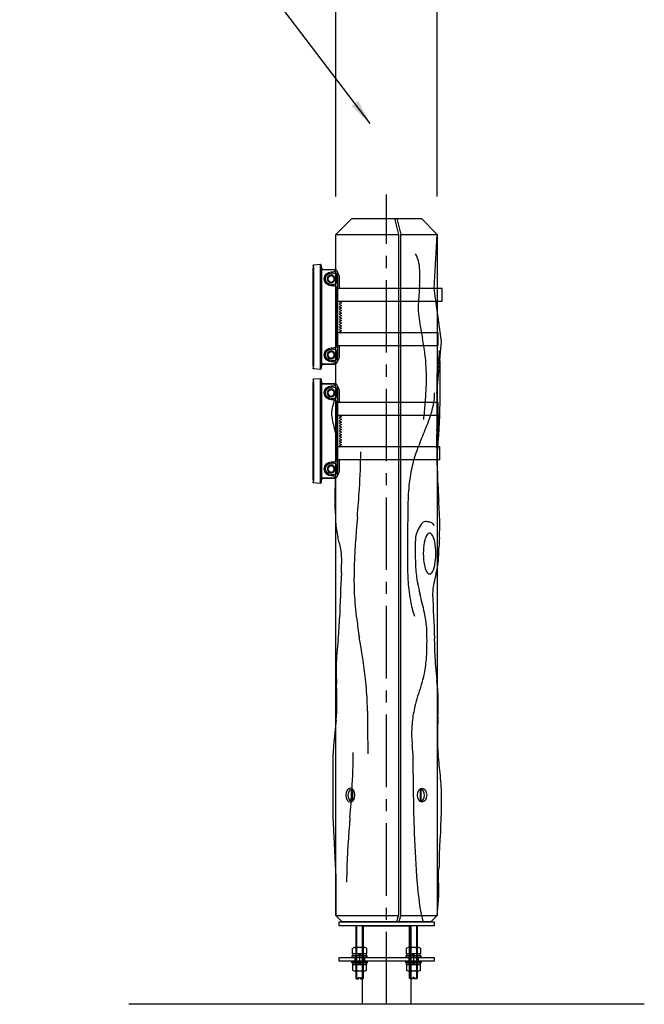
# Model space of a CAD drawing. Extents: x 0 to 8400, y 0 to 5940.
# Drawn here: x 3150 to 4136, y 2395 to 3949 of the extents above; entities that cross this region are included whole.
import ezdxf

# ---------------------------------------------------------------- set-up
doc = ezdxf.new("R2010")
doc.units = 0
doc.header["$LTSCALE"] = 6
doc.linetypes.add('CENTER2', pattern=[28.575, 19.05, -3.175, 3.175, -3.175])
doc.linetypes.add('HIDDEN2', pattern=[4.7625, 3.175, -1.5875])
doc.layers.get('DEFPOINTS').update_dxf_attribs({"linetype": 'CONTINUOUS'})
for name, color, linetype in [('P001', 131, 'CONTINUOUS'), ('P002', 181, 'CONTINUOUS'), ('P003', 231, 'CONTINUOUS'), ('P005', 91, 'CONTINUOUS'), ('P014', 61, 'CONTINUOUS'), ('P018', 21, 'CONTINUOUS'), ('P020', 121, 'CONTINUOUS'), ('P902', 185, 'CONTINUOUS'), ('P920', 125, 'CONTINUOUS'), ('P_1CENTER', 2, 'CONTINUOUS'), ('P_2DIM', 6, 'CONTINUOUS'), ('P_7THICK', 7, 'CONTINUOUS')]:
    doc.layers.add(name, color=color, linetype=linetype)
doc.styles.add('BIGFONT', font='simplex.shx', dxfattribs={"bigfont": 'bigfont.shx'})
doc.dimstyles.new('DIMBIGFONT$0', dxfattribs={"dimscale": 20, "dimtxt": 3, "dimasz": 2, "dimexe": 1.5, "dimexo": 3, "dimgap": 0.75, "dimtad": 1, "dimdec": 1, "dimdsep": 46, "dimtxsty": 'BIGFONT', "dimsah": 1, "dimcen": 0, "dimclrt": 230, "dimadec": 1, "dimazin": 2, "dimtfac": 0.6, "dimtdec": 1, "dimtofl": 0, "dimtmove": 2, "dimatfit": 3, "dimfxl": 1, "dimtvp": 1, "dimtolj": 1, "dimarcsym": 0})
doc.dimstyles.new('DIMBIGFONT$7', dxfattribs={"dimscale": 20, "dimtxt": 3, "dimasz": 2, "dimexe": 1.5, "dimexo": 3, "dimgap": 0.75, "dimtad": 1, "dimdec": 1, "dimdsep": 46, "dimtxsty": 'BIGFONT', "dimsah": 1, "dimcen": 0, "dimclrt": 230, "dimadec": 1, "dimazin": 2, "dimtfac": 0.6, "dimtdec": 1, "dimtofl": 0, "dimtmove": 0, "dimatfit": 3, "dimfxl": 1, "dimtvp": 1, "dimtolj": 1, "dimarcsym": 0})

# ---------------------------------------------------------------- blocks, each defined once
blk = doc.blocks.new('ACADutil4171356-4273')
at = {"layer": 'P001'}
for p, q in [((8.2, 15.5), (-8.2, 15.5)), ((-5.5, 5.5), (-5.5, 14.5)), ((5.5, 5.5), (5.5, 14.5))]:
    blk.add_line(p, q, dxfattribs=at)
for points in [[(-12, 0), (12, 0), (12, 2.5), (-12, 2.5)], [(-10.8, 2.5), (10.8, 2.5), (10.8, 5.5), (-10.8, 5.5)]]:
    blk.add_lwpolyline(points, close=True, dxfattribs=at)
blk.add_lwpolyline([(11, 14.5), (11, 5.5), (-11, 5.5), (-11, 14.5)], dxfattribs=at)
for centre, radius, start, end in [((-8.2, 11.1), 4.4, 51.4141, 128.5859), ((0, -0.6), 16.1, 70.1444, 109.8556), ((8.2, 11.1), 4.4, 51.4141, 128.5859)]:
    blk.add_arc(centre, radius, start, end, dxfattribs=at)
at = {"layer": 'P920'}
for p, q in [((0, 2.5), (-1.7, 5.5)), ((0, 5.5), (1.7, 2.5))]:
    blk.add_line(p, q, dxfattribs=at)
blk = doc.blocks.new('VDFDFBWEWQ')
at = {"layer": 'P001'}
for p, q in [((-13.5, 81), (-11.5, 82.9)), ((-13.5, 77.8), (-13.5, 81)), ((-13.5, 77.8), (-13.5, -77.8)), ((-0.9, 82.1), (-11.5, 82.9)), ((-11.5, -82.9), (-11.5, 82.9)), ((0, 81.1), (0, 77.1)), ((-38.5, 64.3), (-38.5, 55.7)), ((-37.5, 55.7), (-37.5, 64.3)), ((-33.7, 74), (-15.7, 74)), ((-15.5, 75), (-33.5, 75)), ((-28.7, 71), (-29.3, 71)), ((-29.1, 69), (-28.5, 69)), ((-0.9, 77.1), (-0.9, -77.1)), ((0, -77.1), (0, 77.1)), ((-29.3, 49), (-28.7, 49)), ((-28.5, 51), (-29.1, 51)), ((-38.5, 44.2), (-37.7, 44.2)), ((-38.5, 44.2), (-38.5, -44.2)), ((-37.7, -44.2), (-37.7, 44.2)), ((-37.7, -44.2), (-38.5, -44.2)), ((-38.5, -55.7), (-38.5, -64.3)), ((-37.5, -64.3), (-37.5, -55.7)), ((-28.7, -49), (-29.3, -49)), ((-29.1, -51), (-28.5, -51)), ((-15.7, -74), (-33.7, -74)), ((-33.5, -75), (-15.5, -75)), ((-29.3, -71), (-28.7, -71)), ((-28.5, -69), (-29.1, -69)), ((0, -77.1), (0, -81.1)), ((-13.5, -81), (-13.5, -77.8)), ((-11.5, -82.9), (-13.5, -81)), ((-11.5, -82.9), (-0.9, -82.1))]:
    blk.add_line(p, q, dxfattribs=at)
for centre, radius, start, end in [((-1, 81.1), 1, 0, 85.7636), ((-33.5, 70), 5, 90, 98.7107), ((-33.7, 70), 4, 90, 98.7107), ((-28.7, 60), 11, 270, 90), ((-28.5, 60), 9, 270, 90), ((-15.7, 77), 3, 270, 283.4957), ((-15.5, 77), 2, 270, 283.4957), ((-15.5, 77), 2, 283.4957, 0), ((-28.7, -60), 11, 270, 90), ((-28.5, -60), 9, 270, 90), ((-33.7, -70), 4, 261.2893, 270), ((-33.5, -70), 5, 261.2893, 270), ((-15.7, -77), 3, 76.5043, 90), ((-15.5, -77), 2, 76.5043, 90), ((-15.5, -77), 2, 0, 76.5043), ((-1, -81.1), 1, 274.2364, 0)]:
    blk.add_arc(centre, radius, start, end, dxfattribs=at)
for centre, major_axis, ratio, start_param, end_param in [((-1, 77.1), (-0.07, -5.01), 0.014683, 1.575383, 3.140722), ((-15.5, 77), (0, -3), 0.666667, 0.235545, 1.570796), ((-15.5, -77), (0, 3), 0.666667, 4.712389, 6.04764), ((-1, -77.1), (0.07, -5.01), 0.014683, 0.00087, 1.56621)]:
    blk.add_ellipse(centre, major_axis=major_axis, ratio=ratio, start_param=start_param, end_param=end_param, dxfattribs=at)
for points, knots in [([(-38.3, 71.3), (-38.3, 71.2), (-38.4, 71.2), (-38.4, 71.1), (-38.5, 70.7), (-38.5, 70.3), (-38.5, 70)], [0.7955112, 0.7955112, 0.7955112, 0.7955112, 0.8236296, 0.8236296, 0.8236296, 1, 1, 1, 1]), ([(-38.5, 68.8), (-38.5, 68.7), (-38.5, 68.6), (-38.5, 68.5), (-38.5, 68.4), (-38.5, 68.3), (-38.5, 68.2)], [0.28448049, 0.28448049, 0.28448049, 0.28448049, 0.32502674, 0.32502674, 0.32502674, 0.36843654, 0.36843654, 0.36843654, 0.36843654]), ([(-38.5, 67.6), (-38.5, 67.4), (-38.5, 67.2), (-38.5, 67), (-38.5, 67), (-38.5, 66.9), (-38.5, 66.9)], [0.44967508, 0.44967508, 0.44967508, 0.44967508, 0.51245365, 0.51245365, 0.51245365, 0.53128213, 0.53128213, 0.53128213, 0.53128213]), ([(-35.5, 74.6), (-35.8, 74.5), (-36, 74.3), (-36.3, 74.2), (-36.8, 73.8), (-37.3, 73.3), (-37.7, 72.7), (-37.7, 72.7), (-37.7, 72.7), (-37.7, 72.7)], [0.2096862, 0.2096862, 0.2096862, 0.2096862, 0.328491, 0.328491, 0.328491, 0.5905428, 0.5905428, 0.5905428, 0.5959675, 0.5959675, 0.5959675, 0.5959675]), ([(-37.5, 64.3), (-37.5, 65.1), (-37.5, 65.8), (-37.1, 66.4), (-36.7, 67.1), (-35.8, 67.8), (-34.7, 68.2), (-33.7, 68.6), (-32.5, 68.8), (-31.4, 68.9), (-30.7, 69), (-29.9, 69), (-29.3, 69), (-29.2, 69), (-29.2, 69), (-29.1, 69)], [0, 0, 0, 0, 0.239526, 0.239526, 0.239526, 0.532385, 0.532385, 0.532385, 0.791817, 0.791817, 0.791817, 0.974974, 0.974974, 0.974974, 1, 1, 1, 1]), ([(-29.3, 71), (-30.2, 71), (-31, 71), (-31.9, 71.2), (-33.1, 71.4), (-34.3, 71.9), (-35, 72.5), (-35.3, 72.8), (-35.5, 73.1), (-35.4, 73.4), (-35.4, 73.6), (-35.2, 73.7), (-34.9, 73.8), (-34.7, 73.9), (-34.5, 73.9), (-34.3, 74)], [0, 0, 0, 0, 0.250464, 0.250464, 0.250464, 0.605965, 0.605965, 0.605965, 0.802982, 0.802982, 0.802982, 0.935145, 0.935145, 0.935145, 1, 1, 1, 1]), ([(-38.5, 55.7), (-38.5, 55.6), (-38.5, 55.4), (-38.5, 55), (-38.5, 54.6), (-38.5, 54), (-38.5, 53.4), (-38.5, 52.9), (-38.5, 52.3), (-38.5, 51.6), (-38.5, 50.8), (-38.5, 50), (-38.5, 49.3), (-38.5, 48.7), (-38.5, 48.1), (-38.5, 47.5), (-38.5, 46.9), (-38.5, 46.3), (-38.5, 45.9), (-38.5, 45.4), (-38.5, 45), (-38.5, 44.6), (-38.5, 44.4), (-38.5, 44.3), (-38.5, 44.2)], [0, 0, 0, 0, 0.120067, 0.120067, 0.120067, 0.266823, 0.266823, 0.266823, 0.397078, 0.397078, 0.397078, 0.542091, 0.542091, 0.542091, 0.660218, 0.660218, 0.660218, 0.780093, 0.780093, 0.780093, 0.913385, 0.913385, 0.913385, 1, 1, 1, 1]), ([(-37.7, 44.2), (-37.7, 45), (-37.7, 45.7), (-37.4, 46.3), (-37, 47.1), (-36.1, 47.7), (-35, 48.2), (-34, 48.6), (-32.8, 48.8), (-31.7, 48.9), (-31, 49), (-30.2, 49), (-29.6, 49), (-29.5, 49), (-29.4, 49), (-29.3, 49)], [0, 0, 0, 0, 0.237526, 0.237526, 0.237526, 0.528109, 0.528109, 0.528109, 0.786958, 0.786958, 0.786958, 0.97077, 0.97077, 0.97077, 1, 1, 1, 1]), ([(-29.1, 51), (-29.8, 51), (-30.6, 51), (-31.4, 51.1), (-32.2, 51.2), (-33, 51.3), (-33.7, 51.5), (-34.5, 51.7), (-35.2, 52), (-35.8, 52.3), (-36.3, 52.6), (-36.8, 53), (-37.1, 53.5), (-37.4, 54.1), (-37.5, 54.8), (-37.5, 55.5), (-37.5, 55.6), (-37.5, 55.6), (-37.5, 55.7)], [0, 0, 0, 0, 0.208968, 0.208968, 0.208968, 0.386044, 0.386044, 0.386044, 0.56611, 0.56611, 0.56611, 0.746811, 0.746811, 0.746811, 0.978609, 0.978609, 0.978609, 1, 1, 1, 1]), ([(-38.5, -44.2), (-38.5, -44.3), (-38.5, -44.5), (-38.5, -44.9), (-38.5, -45.3), (-38.5, -45.9), (-38.5, -46.5), (-38.5, -47), (-38.5, -47.6), (-38.5, -48.3), (-38.5, -49.1), (-38.5, -49.9), (-38.5, -50.7), (-38.5, -51.3), (-38.5, -51.9), (-38.5, -52.5), (-38.5, -53.1), (-38.5, -53.7), (-38.5, -54.1), (-38.5, -54.6), (-38.5, -55.1), (-38.5, -55.4), (-38.5, -55.6), (-38.5, -55.6), (-38.5, -55.7)], [0, 0, 0, 0, 0.120067, 0.120067, 0.120067, 0.266823, 0.266823, 0.266823, 0.397078, 0.397078, 0.397078, 0.542866, 0.542866, 0.542866, 0.66492, 0.66492, 0.66492, 0.785788, 0.785788, 0.785788, 0.939864, 0.939864, 0.939864, 1, 1, 1, 1]), ([(-29.3, -49), (-30, -49), (-30.8, -49), (-31.7, -48.9), (-32.4, -48.8), (-33.2, -48.7), (-33.9, -48.5), (-34.7, -48.3), (-35.4, -48), (-36, -47.7), (-36.5, -47.4), (-37, -47), (-37.3, -46.5), (-37.6, -45.9), (-37.7, -45.2), (-37.7, -44.5), (-37.7, -44.4), (-37.7, -44.3), (-37.7, -44.2)], [0, 0, 0, 0, 0.207364, 0.207364, 0.207364, 0.383432, 0.383432, 0.383432, 0.562834, 0.562834, 0.562834, 0.740226, 0.740226, 0.740226, 0.971508, 0.971508, 0.971508, 1, 1, 1, 1]), ([(-37.5, -55.7), (-37.5, -54.9), (-37.5, -54.2), (-37.1, -53.6), (-36.7, -52.8), (-35.8, -52.2), (-34.7, -51.8), (-33.7, -51.4), (-32.5, -51.2), (-31.4, -51.1), (-30.7, -51), (-29.9, -51), (-29.3, -51), (-29.2, -51), (-29.2, -51), (-29.1, -51)], [0, 0, 0, 0, 0.239527, 0.239527, 0.239527, 0.532393, 0.532393, 0.532393, 0.791828, 0.791828, 0.791828, 0.974986, 0.974986, 0.974986, 1, 1, 1, 1]), ([(-38.5, -66.9), (-38.5, -67.1), (-38.5, -67.3), (-38.5, -67.5), (-38.5, -67.5), (-38.5, -67.5), (-38.5, -67.5)], [0.46848614, 0.46848614, 0.46848614, 0.46848614, 0.54030125, 0.54030125, 0.54030125, 0.5504279, 0.5504279, 0.5504279, 0.5504279]), ([(-37.7, -72.7), (-37.4, -73.1), (-37, -73.6), (-36.6, -73.9), (-36.2, -74.2), (-35.9, -74.4), (-35.5, -74.6)], [0.4056298, 0.4056298, 0.4056298, 0.4056298, 0.6260719, 0.6260719, 0.6260719, 0.7896203, 0.7896203, 0.7896203, 0.7896203]), ([(-29.1, -69), (-29.8, -69), (-30.6, -69), (-31.4, -68.9), (-32.2, -68.8), (-33, -68.7), (-33.7, -68.5), (-34.5, -68.3), (-35.2, -68), (-35.8, -67.7), (-36.3, -67.4), (-36.8, -67), (-37.1, -66.5), (-37.4, -65.9), (-37.5, -65.2), (-37.5, -64.5), (-37.5, -64.4), (-37.5, -64.4), (-37.5, -64.3)], [0, 0, 0, 0, 0.208946, 0.208946, 0.208946, 0.385996, 0.385996, 0.385996, 0.566065, 0.566065, 0.566065, 0.746765, 0.746765, 0.746765, 0.978566, 0.978566, 0.978566, 1, 1, 1, 1]), ([(-34.3, -74), (-34.7, -73.9), (-35, -73.8), (-35.1, -73.7), (-35.5, -73.5), (-35.5, -73.1), (-35.2, -72.8), (-35, -72.4), (-34.4, -72), (-33.7, -71.7), (-32.9, -71.4), (-31.9, -71.1), (-31, -71.1), (-30.4, -71), (-29.9, -71), (-29.3, -71)], [0, 0, 0, 0, 0.106475, 0.106475, 0.106475, 0.329477, 0.329477, 0.329477, 0.562939, 0.562939, 0.562939, 0.836879, 0.836879, 0.836879, 1, 1, 1, 1])]:
    blk.add_open_spline(points, degree=3, knots=knots, dxfattribs=at)
for points in [[(-38.5, 68.7), (-38.5, 69.2), (-38.5, 69.6), (-38.5, 70)], [(-38.5, 67.8), (-38.5, 67.9), (-38.5, 68.1), (-38.5, 68.2)], [(-38.5, 67.6), (-38.5, 67.8), (-38.5, 68), (-38.5, 68.2)], [(-38.5, 64.3), (-38.5, 65.2), (-38.5, 66), (-38.5, 66.9)], [(-38.3, 71.3), (-38.2, 71.8), (-38, 72.2), (-37.7, 72.7)], [(-35.5, 74.6), (-35.1, 74.7), (-34.7, 74.9), (-34.3, 74.9)], [(-38.5, -66.9), (-38.5, -66), (-38.5, -65.2), (-38.5, -64.3)], [(-38.5, -68.2), (-38.5, -68), (-38.5, -67.8), (-38.5, -67.5)], [(-38.5, -68.2), (-38.5, -68.4), (-38.5, -68.6), (-38.5, -68.8)], [(-38.5, -70), (-38.5, -69.6), (-38.5, -69.2), (-38.5, -68.8)], [(-38.5, -70), (-38.5, -70.4), (-38.5, -70.8), (-38.3, -71.2)], [(-37.7, -72.7), (-38, -72.2), (-38.2, -71.7), (-38.3, -71.2)], [(-34.3, -74.9), (-34.7, -74.9), (-35.1, -74.8), (-35.5, -74.6)]]:
    blk.add_open_spline(points, degree=3, dxfattribs=at)
blk = doc.blocks.new('ACADutil6170941-1325')
at = {"layer": 'P020'}
blk.add_lwpolyline([(-5, 2.9), (-5, -2.9), (0, -5.8), (5, -2.9), (5, 2.9), (0, 5.8)], close=True, dxfattribs=at)
for radius in [6.25, 5]:
    blk.add_circle((0, 0), radius, dxfattribs=at)
blk = doc.blocks.new('ACADutil06170941-077')
at = {"layer": 'P020'}
blk.add_lwpolyline([(-5, 2.9), (-5, -2.9), (0, -5.8), (5, -2.9), (5, 2.9), (0, 5.8)], close=True, dxfattribs=at)
for radius in [6.25, 5]:
    blk.add_circle((0, 0), radius, dxfattribs=at)
blk = doc.blocks.new('*D8')
at = {"layer": 'DEFPOINTS', "color": 0}
for p in [(3808.9, 3987.6), (3649, 3610), (3808.9, 3610)]:
    blk.add_point(p, dxfattribs=at)
at = {"layer": 'P_2DIM', "color": 0, "lineweight": -2}
for p, q in [((3649, 3670), (3649, 4017.6)), ((3808.9, 3670), (3808.9, 4017.6)), ((3689, 3987.6), (3768.9, 3987.6))]:
    blk.add_line(p, q, dxfattribs=at)
at = {"layer": 'P_2DIM', "color": 0}
for points in [[(3689, 3994.3), (3689, 3981), (3649, 3987.6)], [(3768.9, 3994.3), (3768.9, 3981), (3808.9, 3987.6)]]:
    blk.add_solid(points, dxfattribs=at)
at = {"layer": 'P_2DIM', "color": 230, "insert": (3728.9, 4085.9), "char_height": 60, "attachment_point": 5, "style": 'BIGFONT'}
blk.add_mtext('\\A1;(φ160)', dxfattribs=at)

msp = doc.modelspace()

# ---------------------------------------------------------------- linework, layer by layer
at = {"layer": 'P001'}
msp.add_lwpolyline([(3690.79, 2394.98), (3690.79, 2518.98), (3767.09, 2518.98), (3767.09, 2394.98)], dxfattribs=at)
at = {"layer": 'P002'}
for points in [[(3803.94, 2518.98), (3653.94, 2518.98), (3653.94, 2524.98), (3803.94, 2524.98)], [(3803.94, 2462.98), (3653.94, 2462.98), (3653.94, 2468.98), (3803.94, 2468.98)]]:
    msp.add_lwpolyline(points, close=True, dxfattribs=at)
at = {"layer": 'P003'}
for p, q in [((3654.01, 3544.98), (3654.01, 3524.98)), ((3656.01, 3504.98), (3654.01, 3503.98)), ((3654.01, 3503.98), (3658.01, 3501.98)), ((3658.01, 3501.98), (3654.01, 3499.98)), ((3654.01, 3499.98), (3658.01, 3497.98)), ((3658.01, 3497.98), (3654.01, 3495.98)), ((3654.01, 3495.98), (3658.01, 3493.98)), ((3658.01, 3493.98), (3654.01, 3491.98)), ((3654.01, 3491.98), (3658.01, 3489.98)), ((3658.01, 3489.98), (3654.01, 3487.98)), ((3654.01, 3487.98), (3658.01, 3485.98)), ((3658.01, 3485.98), (3654.01, 3483.98)), ((3654.01, 3483.98), (3658.01, 3481.98)), ((3658.01, 3481.98), (3654.01, 3479.98)), ((3654.01, 3479.98), (3658.01, 3477.98)), ((3658.01, 3477.98), (3654.01, 3475.98)), ((3654.01, 3475.98), (3658.01, 3473.98)), ((3658.01, 3473.98), (3654.01, 3471.98)), ((3654.01, 3471.98), (3658.01, 3469.98)), ((3658.01, 3469.98), (3654.01, 3467.98)), ((3654.01, 3467.98), (3658.01, 3465.98)), ((3658.01, 3465.98), (3654.01, 3463.98)), ((3654.01, 3463.98), (3658.01, 3461.98)), ((3658.01, 3461.98), (3654.01, 3459.98)), ((3654.01, 3459.98), (3658.01, 3457.98)), ((3658.01, 3457.98), (3654.01, 3455.98)), ((3654.01, 3455.98), (3656.01, 3454.98)), ((3654.01, 3434.98), (3654.01, 3414.98)), ((3654.01, 3364.98), (3654.01, 3344.98)), ((3656.01, 3324.98), (3654.01, 3323.98)), ((3654.01, 3323.98), (3658.01, 3321.98)), ((3658.01, 3321.98), (3654.01, 3319.98)), ((3654.01, 3319.98), (3658.01, 3317.98)), ((3658.01, 3317.98), (3654.01, 3315.98)), ((3654.01, 3315.98), (3658.01, 3313.98)), ((3658.01, 3313.98), (3654.01, 3311.98)), ((3654.01, 3311.98), (3658.01, 3309.98)), ((3658.01, 3309.98), (3654.01, 3307.98)), ((3654.01, 3307.98), (3658.01, 3305.98)), ((3658.01, 3305.98), (3654.01, 3303.98)), ((3654.01, 3303.98), (3658.01, 3301.98)), ((3658.01, 3301.98), (3654.01, 3299.98)), ((3654.01, 3299.98), (3658.01, 3297.98)), ((3658.01, 3297.98), (3654.01, 3295.98)), ((3654.01, 3295.98), (3658.01, 3293.98)), ((3658.01, 3293.98), (3654.01, 3291.98)), ((3654.01, 3291.98), (3658.01, 3289.98)), ((3658.01, 3289.98), (3654.01, 3287.98)), ((3654.01, 3287.98), (3658.01, 3285.98)), ((3658.01, 3285.98), (3654.01, 3283.98)), ((3654.01, 3283.98), (3658.01, 3281.98)), ((3658.01, 3281.98), (3654.01, 3279.98)), ((3654.01, 3279.98), (3658.01, 3277.98)), ((3658.01, 3277.98), (3654.01, 3275.98)), ((3654.01, 3275.98), (3656.01, 3274.98)), ((3654.01, 3254.98), (3654.01, 3234.98))]:
    msp.add_line(p, q, dxfattribs=at)
for centre, start, end in [((3649.01, 3544.98), 0, 60.00121), ((3649.01, 3414.98), 299.67763, 0), ((3649.01, 3364.98), 0, 56.47731), ((3649.01, 3234.98), 300, 0)]:
    msp.add_arc(centre, 5, start, end, dxfattribs=at)
at = {"layer": 'P005'}
for p, q in [((3673.61, 2715.48), (3673.61, 2734.48)), ((3673.61, 2734.48), (3675.51, 2734.48)), ((3675.38, 2734.48), (3675.38, 2715.48)), ((3783.74, 2734.46), (3781.32, 2734.46)), ((3781.97, 2734.46), (3781.97, 2715.46)), ((3783.74, 2715.46), (3783.74, 2734.46)), ((3673.61, 2715.48), (3675.51, 2715.48)), ((3783.74, 2715.46), (3781.32, 2715.46))]:
    msp.add_line(p, q, dxfattribs=at)
at = {"layer": 'P005', "extrusion": (0, 0, -1)}
for major_axis, ratio, start_param, end_param in [((0, 9.6), 0.6257959, 3.2891868, 6.1355912), ((0, 9.57), 0.7759812, 0.1193306, 0.1406669), ((0, -9.5), 0.6326745, 3.2891868, 3.3474633), ((0, -9.5), 0.6326745, 6.0773147, 6.1355912), ((0, 9.57), 0.7759812, 3.0009257, 3.022262)]:
    msp.add_ellipse((3674.49, 2724.98), major_axis=major_axis, ratio=ratio, start_param=start_param, end_param=end_param, dxfattribs=at)
at = {"layer": 'P005'}
for major_axis, ratio, start_param, end_param in [((0, 9.5), 0.6326745, 0.1475941, 0.369671), ((0, 9.57), 0.7759812, 0.1193306, 0.2373758), ((0, 9.6), 0.6257959, 3.2891868, 6.1355912), ((0, 9.5), 0.6326745, 2.7719216, 2.9939985), ((0, 9.57), 0.7759812, 2.9042169, 3.022262)]:
    msp.add_ellipse((3782.85, 2724.96), major_axis=major_axis, ratio=ratio, start_param=start_param, end_param=end_param, dxfattribs=at)
at = {"layer": 'P014'}
for points in [[(3651.51, 3504.98), (3816.62, 3504.98), (3816.62, 3524.98), (3651.51, 3524.98)], [(3651.51, 3434.98), (3810.11, 3434.98), (3810.11, 3454.98), (3651.51, 3454.98)], [(3651.51, 3324.98), (3810.11, 3324.98), (3810.11, 3344.98), (3651.51, 3344.98)], [(3651.51, 3254.98), (3813.11, 3254.98), (3813.11, 3274.98), (3651.51, 3274.98)]]:
    msp.add_lwpolyline(points, dxfattribs=at)
at = {"layer": 'P018'}
for p, q in [((3648.97, 3610.01), (3673.96, 3635.01)), ((3673.96, 3635.01), (3783.93, 3635.01)), ((3741.24, 3635.01), (3747.71, 3610.01)), ((3745.1, 3635.01), (3751.57, 3610.01)), ((3783.93, 3635.01), (3808.92, 3610.01)), ((3648.97, 2534.98), (3648.97, 3610.01)), ((3648.97, 3610.01), (3747.71, 3610.01)), ((3747.71, 3610.01), (3747.71, 2534.98)), ((3751.57, 2534.98), (3751.57, 3610.01)), ((3751.57, 3610.01), (3808.92, 3610.01)), ((3803.89, 3524.54), (3808.92, 3610.01)), ((3808.92, 3610.01), (3808.92, 2534.98)), ((3815.74, 3441.05), (3803.89, 3524.54)), ((3808.16, 3359.1), (3815.74, 3441.05)), ((3774.34, 3126.03), (3773.98, 3125.43)), ((3644.37, 2690.97), (3648.97, 2594.91)), ((3811.64, 2566.27), (3811.11, 2607.15)), ((3648.97, 2594.91), (3648.97, 2534.98)), ((3808.92, 2534.98), (3811.64, 2566.27)), ((3648.97, 2534.98), (3747.71, 2534.98)), ((3658.96, 2524.98), (3648.97, 2534.98)), ((3745.12, 2524.98), (3747.71, 2534.98)), ((3748.99, 2524.98), (3751.57, 2534.98)), ((3751.57, 2534.98), (3808.92, 2534.98)), ((3808.92, 2534.98), (3798.92, 2524.98)), ((3798.92, 2524.98), (3658.96, 2524.98))]:
    msp.add_line(p, q, dxfattribs=at)
for centre, radius, start, end in [((3738.73, 3558.05), 41.68, 14.33766, 30.92992), ((3710.93, 3550.21), 70.56, 2.5656, 14.91984), ((3531.21, 3547.44), 250.47, 355.93473, 359.0533), ((3647.27, 3545.43), 134.38, 359.09241, 3.38793), ((5432.54, 3399.09), 1656.65, 175.47871, 176.53912), ((3894.84, 3494.53), 116.02, 177.74696, 184.56268), ((4049.51, 3511.84), 271.62, 185.60641, 189.09413), ((4572.88, 3598.19), 802.07, 189.27592, 190.95421), ((3347.21, 3360.35), 446.47, 7.85445, 11.03138), ((3543.64, 3387.74), 248.14, 2.85891, 7.78809), ((2521.97, 3373.47), 1291.78, 355.04348, 2.36093), ((4404.46, 3331.31), 599.44, 170.84559, 172.75726), ((3986.58, 3385.15), 178.11, 172.99252, 177.16857), ((3415.55, 3382.89), 376.32, 357.13211, 2.62314), ((4437.31, 3369.69), 629.09, 177.7893, 182.23418), ((3248.83, 3389.82), 543.17, 355.19714, 357.28157), ((3726.26, 3358.7), 78.5, 348.72481, 1.12316), ((3876.78, 3354.57), 68.77, 176.22043, 184.21009), ((3694.87, 3324.14), 53.11, 158.70466, 169.55503), ((3581.03, 3366.61), 68.41, 340.19778, 346.00292), ((2867.71, 3422.68), 925.71, 353.50057, 355.1456), ((3659.53, 3370.54), 146.27, 340.85847, 349.28591), ((4297.98, 3380.2), 490.74, 183.58464, 186.95311), ((2937.09, 3325.04), 871.84, 359.6959, 1.32262), ((3675.22, 3328), 33.08, 169.95167, 185.74922), ((3054.99, 3335.49), 597.13, 358.16314, 0.20541), ((3728.74, 3333.52), 86.88, 185.8373, 191.83054), ((3855.75, 3361.2), 216.88, 192.10744, 195.40631), ((347.99, 3431.12), 3305.82, 357.19419, 358.01032), ((3508.7, 3419.59), 304.85, 338.59363, 341.44467), ((3421.14, 3322.95), 387.78, 356.73269, 359.6242), ((3614.27, 3316.34), 196.63, 351.86763, 1.29608), ((3510.35, 3264.24), 141.88, 9.70233, 16.09808), ((2692.27, 3742.91), 1182.98, 337.11768, 338.44648), ((4130.27, 3282.06), 322.53, 176.65883, 179.22858), ((3575.58, 3275.59), 75.67, 2.75378, 9.55743), ((4080.05, 3158.17), 322.96, 157.27726, 160.06821), ((5401.23, 3299.3), 1593.51, 180.46399, 183.06753), ((5730.81, 3156.2), 2084.03, 176.88903, 178.91269), ((2808.03, 3268.88), 880.1, 356.09509, 359.87185), ((3978.99, 3195.16), 215.35, 160.15275, 167.62617), ((4000.41, 3190.7), 237.23, 167.68348, 174.40042), ((913.69, 3389.34), 2778.25, 355.35786, 356.27713), ((4143.02, 3176.13), 380.58, 174.31156, 179.62582), ((7753.5, 3413.2), 3948.52, 182.89139, 183.22589), ((3893.89, 3203.91), 246.87, 181.89548, 184.06834), ((3310, 3165.26), 338.3, 0.66745, 3.58214), ((2861.13, 3128.22), 952.18, 2.21631, 3.78078), ((4882.65, 3162.34), 1120.32, 179.16762, 180.0362), ((3831.29, 3168.02), 183.02, 179.63073, 187.52165), ((5155.48, 3034.11), 1478.41, 174.94052, 178.34281), ((7351.8, 3115.53), 3589.76, 179.26426, 180.7407), ((3791.37, 3148.1), 8.96, 119.8231, 136.42417), ((3791.07, 3147), 9.81, 79.02972, 115.10328), ((3787.38, 3115.96), 41.04, 76.47249, 82.22322), ((3792.56, 3137.05), 19.32, 65.71212, 76.77608), ((3797.14, 3147.06), 8.32, 48.95292, 66.09051), ((3509.47, 3151.5), 303.43, 356.15035, 2.5592), ((3786.6, 3165.13), 138.36, 188.75592, 193.60882), ((3820.59, 3124.99), 46.31, 160.06809, 175.02891), ((3818.07, 3126.31), 43.49, 143.81309, 160.56028), ((3801.3, 3138.66), 22.67, 136.44803, 143.99492), ((3800.44, 3150.65), 3.44, 349.28093, 51.03429), ((3114.74, 2994.13), 554.92, 12.44204, 14.44633), ((4504.01, 3118.61), 730.06, 179.46488, 182.70064), ((3811.49, 3126.02), 37.16, 175.39408, 179.99553), ((3874.07, 3107.43), 87.21, 169.14943, 180.10272), ((3840.46, 3113.84), 52.99, 162.45829, 169.12178), ((3818.15, 3120.96), 29.57, 153.71796, 162.58145), ((3804.41, 3127.81), 14.22, 140.95527, 153.96322), ((3798.4, 3132.72), 6.46, 121.49365, 141.15197), ((3796.85, 3135.18), 3.56, 91.09784, 120.89623), ((3796.49, 3134.46), 4.29, 45.39346, 86.11602), ((3792.1, 3129.85), 10.65, 29.03067, 45.96615), ((3766.29, 3117.14), 39.41, 11.22588, 26.97615), ((3713.81, 3106.82), 92.9, 359.76454, 11.16997), ((4058.32, 3113.83), 246.71, 175.98039, 179.51396), ((3573.68, 3097.35), 84.55, 0.57763, 11.14453), ((3432.35, 3119.8), 379.28, 356.97702, 359.41476), ((3141.61, 3098.47), 516.61, 357.48892, 359.97037), ((3892.44, 3106.47), 105.58, 179.56761, 180.02019), ((3879.68, 3106.06), 92.82, 179.76645, 191.181), ((3719.44, 3105.44), 87.26, 349.1594, 0.10646), ((3700.99, 3106.4), 105.71, 359.56788, 0.01992), ((3683.54, 3107.01), 127.77, 351.80111, 356.76224), ((3946.27, 3093.78), 171.77, 183.19272, 191.59868), ((3827.29, 3095.74), 39.43, 191.23456, 206.97749), ((3801.47, 3083.02), 10.65, 209.02226, 225.94557), ((3789.17, 3085.06), 14.21, 320.92572, 333.94365), ((3775.43, 3091.9), 29.56, 333.73144, 342.60056), ((3753.12, 3099.03), 52.97, 342.45529, 349.12021), ((3664.83, 3111.28), 146.91, 345.22231, 351.19469), ((8068.77, 2852.16), 4416.71, 177.09711, 178.02056), ((4393.1, 3062.21), 715.56, 178.82679, 179.99295), ((4078.49, 3062.96), 400.95, 180.09427, 185.68135), ((4080.98, 3086.09), 319.1, 183.04665, 188.71355), ((3797.07, 3078.42), 4.28, 225.37611, 266.1018), ((3796.71, 3077.7), 3.56, 271.09617, 300.88065), ((3795.17, 3080.15), 6.46, 301.4723, 321.13901), ((4100.86, 2995.33), 304.27, 165.05381, 167.70037), ((4156.27, 3133.54), 385.5, 191.11123, 193.53932), ((3883.1, 3042.49), 81.46, 167.47668, 179.68665), ((3962.9, 3068.97), 199.79, 188.99063, 196.00649), ((2447.05, 2711.23), 1375.13, 12.6702, 13.97343), ((8309.54, 3200.09), 4510.65, 181.99672, 182.89403), ((4283.51, 3081.31), 606.78, 185.48956, 187.45633), ((3420.23, 3005.09), 234.46, 356.20066, 359.90907), ((4774.73, 3146.4), 1102.29, 187.49762, 188.98711), ((3917.44, 3056.74), 152.73, 196.30084, 198.85505), ((3603.43, 2972.82), 189.54, 5.08618, 12.19101), ((3173.77, 3022.33), 481.53, 353.88298, 356.09725), ((3339.11, 2969.24), 453.62, 356.6634, 1.93238), ((3686.52, 2981.78), 105.99, 1.48959, 4.24533), ((4016.69, 2922.81), 367.32, 172.45865, 179.32969), ((2613.29, 2783.28), 1089.53, 6.57385, 10.09258), ((3263.07, 2948.77), 542.09, 0.07163, 2.49387), ((3576.33, 2957.35), 216.12, 349.31255, 356.14898), ((4159.32, 2953.31), 354.19, 180.62524, 187.64725), ((4469.34, 2931.8), 819.95, 180.32785, 182.17998), ((3224.26, 2853.41), 474.56, 1.90664, 6.60812), ((3647.95, 2944.6), 143.38, 340.84564, 349.01322), ((3327.59, 2854.9), 483.43, 3.85599, 6.08903), ((3038.98, 2871.94), 611.68, 359.43995, 2.6864), ((4056.9, 2797.52), 291.22, 160.04314, 166.52168), ((3668.61, 2938.29), 121.8, 340.142, 340.45877), ((3563.5, 2871.23), 246.96, 0.1411, 3.75707), ((3389.32, 2868.52), 261.32, 354.6402, 359.43829), ((3335.81, 2858.52), 362.9, 359.85813, 1.68603), ((3976.59, 2817.45), 208.48, 166.7032, 173.76066), ((3217.58, 2872.38), 592.87, 357.7644, 359.94752), ((5565.61, 2625.96), 1928.49, 173.50472, 174.72167), ((8267.53, 2877.1), 4568.86, 180.24427, 181.08589), ((5011.12, 2802.38), 1202.03, 177.76546, 179.10687), ((3933.02, 2822.82), 164.58, 173.97144, 181.86499), ((3958.64, 2824.32), 190.24, 182.06532, 185.7722), ((4183.41, 2815.94), 374.21, 179.20654, 181.79625), ((3994.27, 2774.6), 350.16, 175.28709, 179.8679), ((-4899.54, 2079.01), 8699.27, 4.695181, 4.788399), ((4049.04, 2811.81), 239.78, 181.81634, 185.49648), ((2796.31, 2794.34), 880.19, 356.09528, 359.87166), ((7612.32, 2788.23), 3841.79, 179.95738, 181.70108), ((-3401.73, 2004.72), 7254.6, 5.947773, 6.20503), ((6352.01, 2741.46), 2708.11, 179.28179, 181.06834), ((3462.96, 2719.57), 352.78, 0.09209, 6.00138), ((901.76, 2914.75), 2778.55, 355.35919, 356.27836), ((2386.47, 2730.57), 1429.31, 356.07111, 359.58169), ((5144.02, 2559.55), 1478.58, 174.94074, 178.34267), ((5650.8, 2731.2), 1879.43, 181.73848, 184.10137), ((4786.39, 2608.24), 974.61, 178.60129, 179.80935), ((3812.81, 2632), 0.745, 121.78355, 177.75077), ((3791.4, 2611.35), 20.39, 350.16745, 0.37871), ((4381.54, 2587.66), 715.63, 178.82685, 179.99289), ((4458.73, 2647.35), 684.42, 184.23751, 188.09937), ((3810.46, 2607.94), 1.03, 309.45986, 355.76681), ((3982.6, 2580.81), 203.67, 188.43644, 194.91388), ((3872.58, 2553.78), 90.43, 196.30914, 198.57124)]:
    msp.add_arc(centre, radius, start, end, dxfattribs=at)
at = {"layer": 'P018', "extrusion": (0, 0, -1)}
msp.add_ellipse((3671.86, 2724.98), major_axis=(0, -11), ratio=0.6582612, dxfattribs=at)
at = {"layer": 'P018'}
msp.add_ellipse((3784.99, 2724.98), major_axis=(0, -11), ratio=0.6582612, dxfattribs=at)
at = {"layer": 'P020'}
for p, q in [((3680.52, 2518.98), (3680.52, 2436.18)), ((3680.52, 2518.98), (3680.52, 2436.18)), ((3692.52, 2436.18), (3692.52, 2518.98)), ((3692.52, 2436.18), (3692.52, 2518.98)), ((3765.37, 2436.18), (3765.37, 2518.98)), ((3765.37, 2436.18), (3765.37, 2518.98)), ((3777.37, 2518.98), (3777.37, 2436.18)), ((3777.37, 2518.98), (3777.37, 2436.18)), ((3680.52, 2436.18), (3681.72, 2434.98)), ((3680.52, 2436.18), (3681.72, 2434.98)), ((3681.72, 2434.98), (3685.27, 2434.98)), ((3681.72, 2434.98), (3685.27, 2434.98)), ((3685.27, 2434.98), (3685.27, 2437.48)), ((3685.27, 2437.48), (3687.77, 2437.48)), ((3685.27, 2434.98), (3685.27, 2437.48)), ((3685.27, 2437.48), (3687.77, 2437.48)), ((3687.77, 2437.48), (3687.77, 2434.98)), ((3687.77, 2437.48), (3687.77, 2434.98)), ((3687.77, 2434.98), (3691.32, 2434.98)), ((3687.77, 2434.98), (3691.32, 2434.98)), ((3691.32, 2434.98), (3692.52, 2436.18)), ((3691.32, 2434.98), (3692.52, 2436.18)), ((3766.57, 2434.98), (3765.37, 2436.18)), ((3766.57, 2434.98), (3765.37, 2436.18)), ((3770.12, 2434.98), (3766.57, 2434.98)), ((3770.12, 2434.98), (3766.57, 2434.98)), ((3772.62, 2437.48), (3770.12, 2437.48)), ((3770.12, 2437.48), (3770.12, 2434.98)), ((3772.62, 2437.48), (3770.12, 2437.48)), ((3770.12, 2437.48), (3770.12, 2434.98)), ((3772.62, 2434.98), (3772.62, 2437.48)), ((3772.62, 2434.98), (3772.62, 2437.48)), ((3776.17, 2434.98), (3772.62, 2434.98)), ((3776.17, 2434.98), (3772.62, 2434.98)), ((3777.37, 2436.18), (3776.17, 2434.98)), ((3777.37, 2436.18), (3776.17, 2434.98))]:
    msp.add_line(p, q, dxfattribs=at)
at = {"layer": 'P902', "linetype": 'HIDDEN2'}
for p, q in [((3678.9, 2468.98), (3678.9, 2462.98)), ((3693.9, 2468.98), (3693.9, 2462.98)), ((3763.87, 2468.98), (3763.87, 2462.98)), ((3778.87, 2468.98), (3778.87, 2462.98))]:
    msp.add_line(p, q, dxfattribs=at)
at = {"layer": 'P920'}
for p, q in [((3681.72, 2518.98), (3681.72, 2434.98)), ((3681.72, 2518.98), (3681.72, 2434.98)), ((3691.32, 2434.98), (3691.32, 2518.98)), ((3691.32, 2434.98), (3691.32, 2518.98)), ((3766.57, 2434.98), (3766.57, 2518.98)), ((3766.57, 2434.98), (3766.57, 2518.98)), ((3776.17, 2518.98), (3776.17, 2434.98)), ((3776.17, 2518.98), (3776.17, 2434.98)), ((3685.27, 2436.18), (3680.52, 2436.18)), ((3685.27, 2436.18), (3680.52, 2436.18)), ((3692.52, 2436.18), (3687.77, 2436.18)), ((3692.52, 2436.18), (3687.77, 2436.18)), ((3765.37, 2436.18), (3770.12, 2436.18)), ((3765.37, 2436.18), (3770.12, 2436.18)), ((3772.62, 2436.18), (3777.37, 2436.18)), ((3772.62, 2436.18), (3777.37, 2436.18))]:
    msp.add_line(p, q, dxfattribs=at)
at = {"layer": 'P_1CENTER', "linetype": 'CENTER2'}
for p, q in [((3728.95, 2394.98), (3728.95, 3673.1)), ((3686.4, 2473.48), (3686.4, 2458.48)), ((3771.37, 2473.48), (3771.37, 2458.48))]:
    msp.add_line(p, q, dxfattribs=at)
at = {"layer": 'P_7THICK'}
msp.add_line((4135.57, 2394.98), (3322.33, 2394.98), dxfattribs=at)

# ---------------------------------------------------------------- block references
at = {"layer": 'P001', "xscale": -1}
for p in [(3613.01, 3479.98), (3613.01, 3299.98)]:
    msp.add_blockref('VDFDFBWEWQ', p, dxfattribs=at)
at = {"layer": 'P001'}
for p in [(3686.4, 2468.98), (3686.4, 2468.98), (3771.37, 2468.98), (3771.37, 2468.98)]:
    msp.add_blockref('ACADutil4171356-4273', p, dxfattribs=at)
at = {"layer": 'P001', "xscale": -1, "rotation": 180}
for p in [(3686.4, 2462.98), (3686.4, 2462.98), (3771.37, 2462.98), (3771.37, 2462.98)]:
    msp.add_blockref('ACADutil4171356-4273', p, dxfattribs=at)
at = {"layer": 'P020', "xscale": -1}
for name, p in [('ACADutil06170941-077', (3641.51, 3539.98)), ('ACADutil6170941-1325', (3641.51, 3419.98)), ('ACADutil06170941-077', (3641.51, 3359.98)), ('ACADutil6170941-1325', (3641.51, 3239.98))]:
    msp.add_blockref(name, p, dxfattribs=at)

# ---------------------------------------------------------------- dimensions: what is measured, and where the dimension line sits
at = {"layer": 'P_2DIM'}
dim = msp.add_linear_dim(base=(3808.92, 3987.64), p1=(3648.97, 3609.99), p2=(3808.92, 3609.99), text='(φ<>)', dimstyle='DIMBIGFONT$0', override={"dimdec": 0}, dxfattribs=at)
dim.commit()
dim.dimension.update_dxf_attribs({"geometry": '*D8', "text_midpoint": (3728.94, 4085.85)})

# ---------------------------------------------------------------- leaders
at = {"layer": 'P_2DIM', "annotation_type": 0, "has_hookline": 1, "hookline_direction": 1, "text_width": 342.86}
msp.add_leader([(3703.21, 3785.01), (3509.99, 4038.61), (3507.99, 4038.61)], dimstyle='DIMBIGFONT$7', dxfattribs=at)

doc.saveas('drawing.dxf')
